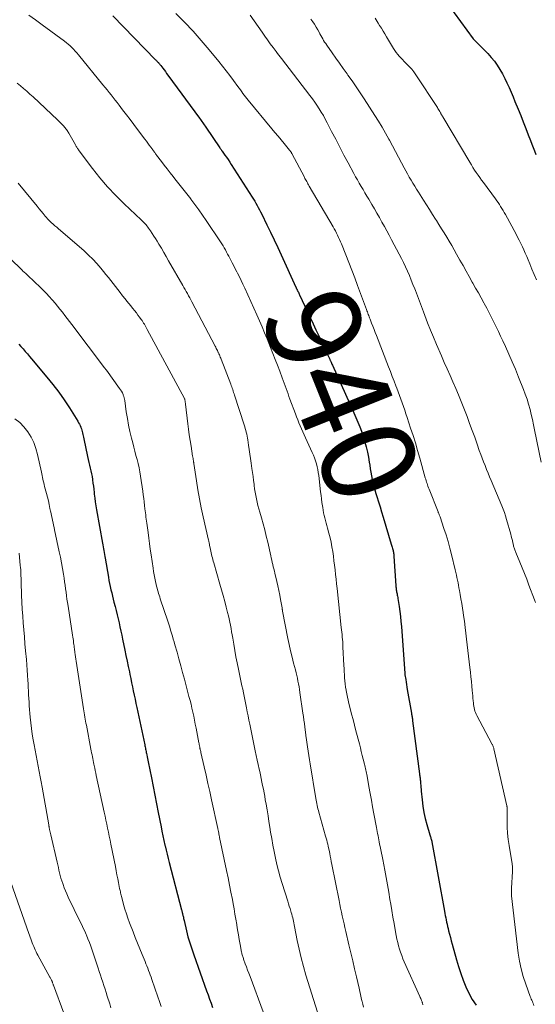
# Model space of a CAD drawing. Units: feet. Extents: x 1935000 to 1940000, y 570000 to 575000.
# Drawn here: x 1936774 to 1936883, y 571774 to 571983 of the extents above; entities that cross this region are included whole.
import ezdxf
from ezdxf.enums import TextEntityAlignment as Align

# ---------------------------------------------------------------- set-up
doc = ezdxf.new("R2010")
doc.units = ezdxf.units.FT
doc.header["$LTSCALE"] = 100
doc.header["$MEASUREMENT"] = 0
for name, color, linetype, lineweight in [('CONTOUR INDEX', 32, 'Continuous', 25), ('CONTOUR INDEX LABEL', 7, 'Continuous', 15), ('CONTOUR INTERMEDIATE', 40, 'Continuous', 15)]:
    doc.layers.add(name, color=color, linetype=linetype, lineweight=lineweight)
doc.styles.add('slant', font='romans.shx', dxfattribs={"oblique": 14.999978})

msp = doc.modelspace()

# ---------------------------------------------------------------- linework, layer by layer
at = {"layer": 'CONTOUR INDEX', "flags": 128}
for points, elevation in [([(1936863.42, 571988.44), (1936870.15, 571979.18), (1936870.21, 571979.09), (1936870.28, 571979.01), (1936870.34, 571978.94), (1936870.41, 571978.86), (1936870.48, 571978.79), (1936870.56, 571978.71), (1936870.63, 571978.64), (1936870.7, 571978.57), (1936872.56, 571976.78), (1936873.3, 571976.02), (1936874.01, 571975.22), (1936874.67, 571974.38), (1936875.29, 571973.52), (1936875.86, 571972.61), (1936876.39, 571971.69), (1936876.89, 571970.75), (1936877.35, 571969.79), (1936877.79, 571968.8), (1936878.22, 571967.81), (1936878.63, 571966.82), (1936879.04, 571965.83), (1936879.72, 571964.16), (1936880.27, 571962.81), (1936880.81, 571961.46), (1936881.34, 571960.1), (1936881.86, 571958.75), (1936882.35, 571957.49), (1936882.63, 571956.76), (1936882.91, 571956.03), (1936883.19, 571955.3), (1936883.48, 571954.57)], 920), ([(1936793.45, 571984.06), (1936802.55, 571974.69), (1936802.63, 571974.6), (1936802.72, 571974.52), (1936802.81, 571974.43), (1936802.89, 571974.35), (1936802.98, 571974.27), (1936803.02, 571974.22), (1936803.07, 571974.18), (1936803.11, 571974.13), (1936803.16, 571974.08), (1936803.21, 571974.04), (1936803.25, 571973.99), (1936803.29, 571973.94), (1936803.33, 571973.89), (1936803.39, 571973.82), (1936803.46, 571973.73), (1936803.53, 571973.65), (1936803.59, 571973.56), (1936803.66, 571973.47), (1936804.07, 571972.91), (1936804.35, 571972.55), (1936804.62, 571972.18), (1936804.89, 571971.81), (1936805.16, 571971.44), (1936811.9, 571962.24), (1936812.07, 571962.01), (1936812.24, 571961.77), (1936812.41, 571961.54), (1936812.58, 571961.3), (1936812.74, 571961.06), (1936812.91, 571960.82), (1936813.07, 571960.58), (1936813.24, 571960.34), (1936816.21, 571955.94), (1936816.27, 571955.85), (1936816.34, 571955.76), (1936816.4, 571955.67), (1936816.47, 571955.58), (1936816.54, 571955.49), (1936816.6, 571955.4), (1936816.67, 571955.31), (1936816.73, 571955.22), (1936817.31, 571954.43), (1936817.65, 571953.94), (1936817.99, 571953.44), (1936818.33, 571952.94), (1936818.65, 571952.44), (1936823.08, 571945.49), (1936823.36, 571945.05), (1936823.64, 571944.6), (1936823.9, 571944.15), (1936824.16, 571943.69), (1936824.41, 571943.23), (1936824.66, 571942.77), (1936824.9, 571942.3), (1936825.14, 571941.83), (1936826.24, 571939.58), (1936827.02, 571937.98), (1936827.78, 571936.37), (1936828.54, 571934.76), (1936829.28, 571933.15), (1936832.4, 571926.3), (1936832.44, 571926.21), (1936832.48, 571926.12), (1936832.52, 571926.03), (1936832.56, 571925.95), (1936832.61, 571925.86), (1936832.65, 571925.77), (1936832.69, 571925.69), (1936832.74, 571925.6), (1936832.84, 571925.4), (1936832.93, 571925.21), (1936833.03, 571925.02), (1936833.12, 571924.83), (1936833.21, 571924.64), (1936836.07, 571918.52), (1936836.67, 571917.24), (1936837.27, 571915.96), (1936837.86, 571914.69), (1936838.46, 571913.41), (1936839.54, 571911.11), (1936839.6, 571910.99), (1936839.66, 571910.86), (1936839.71, 571910.74), (1936839.77, 571910.62), (1936839.83, 571910.49), (1936839.91, 571910.3), (1936840, 571910.11), (1936840.08, 571909.92), (1936840.17, 571909.73), (1936843.87, 571901.45), (1936844.3, 571900.49), (1936844.74, 571899.52), (1936845.17, 571898.55), (1936845.6, 571897.58), (1936846.01, 571896.6), (1936846.4, 571895.62), (1936846.74, 571894.61), (1936847.05, 571893.6), (1936847.12, 571893.33), (1936847.4, 571892.28), (1936847.65, 571891.21), (1936847.86, 571890.14), (1936848.03, 571889.06), (1936848.13, 571888.42), (1936848.24, 571887.66), (1936848.37, 571886.9), (1936848.51, 571886.14), (1936848.66, 571885.39), (1936848.83, 571884.64), (1936849.01, 571883.89), (1936849.22, 571883.15), (1936849.43, 571882.41), (1936849.65, 571881.71), (1936849.98, 571880.63), (1936850.32, 571879.54), (1936850.65, 571878.46), (1936850.97, 571877.37), (1936852.71, 571871.58), (1936852.78, 571871.36), (1936852.84, 571871.14), (1936852.91, 571870.92), (1936852.98, 571870.7), (1936852.99, 571870.65), (1936853.05, 571870.46), (1936853.1, 571870.26), (1936853.15, 571870.07), (1936853.19, 571869.87), (1936853.22, 571869.67), (1936853.25, 571869.47), (1936853.27, 571869.27), (1936853.29, 571869.07), (1936853.7, 571862.75), (1936853.72, 571862.53), (1936853.74, 571862.31), (1936853.76, 571862.09), (1936853.79, 571861.87), (1936853.82, 571861.65), (1936853.86, 571861.44), (1936853.9, 571861.22), (1936853.94, 571861), (1936853.95, 571860.96), (1936853.99, 571860.73), (1936854.04, 571860.49), (1936854.08, 571860.26), (1936854.11, 571860.02), (1936854.37, 571858.35), (1936854.52, 571857.27), (1936854.65, 571856.2), (1936854.76, 571855.12), (1936854.86, 571854.04), (1936855.6, 571844.03), (1936855.6, 571844.01), (1936855.6, 571843.99), (1936855.6, 571843.97), (1936855.6, 571843.94), (1936855.61, 571843.86), (1936855.61, 571843.84), (1936855.61, 571843.82), (1936855.62, 571843.79), (1936855.62, 571843.77), (1936855.78, 571842.76), (1936855.87, 571842.23), (1936855.95, 571841.7), (1936856.04, 571841.17), (1936856.13, 571840.64), (1936857.01, 571835.63), (1936857.04, 571835.42), (1936857.08, 571835.22), (1936857.11, 571835.02), (1936857.14, 571834.82), (1936857.17, 571834.62), (1936857.2, 571834.42), (1936857.23, 571834.22), (1936857.25, 571834.02), (1936858.71, 571822.71), (1936858.73, 571822.5), (1936858.76, 571822.28), (1936858.8, 571822.07), (1936858.83, 571821.85), (1936858.86, 571821.64), (1936858.89, 571821.42), (1936858.91, 571821.2), (1936858.93, 571820.99), (1936858.96, 571820.62), (1936858.99, 571820.22), (1936859.03, 571819.82), (1936859.06, 571819.42), (1936859.09, 571819.01), (1936859.26, 571817.15), (1936859.42, 571815.82), (1936859.63, 571814.5), (1936859.92, 571813.2), (1936860.27, 571811.91), (1936860.94, 571809.69), (1936861, 571809.51), (1936861.05, 571809.32), (1936861.11, 571809.14), (1936861.17, 571808.96), (1936861.22, 571808.77), (1936861.27, 571808.58), (1936861.32, 571808.4), (1936861.35, 571808.21), (1936864.04, 571793.45), (1936864.12, 571792.99), (1936864.21, 571792.53), (1936864.3, 571792.07), (1936864.39, 571791.61), (1936864.49, 571791.15), (1936864.59, 571790.7), (1936864.7, 571790.24), (1936864.81, 571789.79), (1936864.93, 571789.29), (1936865.11, 571788.58), (1936865.29, 571787.88), (1936865.48, 571787.18), (1936865.67, 571786.48), (1936866.58, 571783.11), (1936867.01, 571781.66), (1936867.49, 571780.21), (1936868.02, 571778.79), (1936868.59, 571777.38), (1936869.25, 571776.02), (1936869.97, 571774.7), (1936870.81, 571773.44)], 940), ([(1936773.43, 571914.2), (1936773.88, 571913.67), (1936774.33, 571913.14), (1936774.78, 571912.61), (1936775.24, 571912.08), (1936775.69, 571911.55), (1936776.14, 571911.02), (1936779.4, 571907.16), (1936780.68, 571905.58), (1936781.91, 571903.97), (1936783.07, 571902.3), (1936784.19, 571900.6), (1936785.98, 571897.74), (1936786.16, 571897.44), (1936786.32, 571897.14), (1936786.47, 571896.83), (1936786.61, 571896.51), (1936786.63, 571896.44), (1936786.74, 571896.15), (1936786.84, 571895.86), (1936786.92, 571895.56), (1936786.99, 571895.26), (1936787.05, 571894.95), (1936787.11, 571894.65), (1936787.18, 571894.34), (1936787.24, 571894.04), (1936788.05, 571890.23), (1936788.18, 571889.62), (1936788.32, 571889.01), (1936788.47, 571888.41), (1936788.63, 571887.8), (1936788.77, 571887.19), (1936788.91, 571886.58), (1936789.02, 571885.97), (1936789.11, 571885.35), (1936789.13, 571885.27), (1936789.21, 571884.6), (1936789.3, 571883.94), (1936789.37, 571883.27), (1936789.44, 571882.61), (1936789.48, 571882.26), (1936789.57, 571881.42), (1936789.68, 571880.59), (1936789.8, 571879.76), (1936789.94, 571878.93), (1936791.23, 571871.83), (1936791.31, 571871.43), (1936791.38, 571871.02), (1936791.45, 571870.62), (1936791.52, 571870.21), (1936791.59, 571869.8), (1936791.66, 571869.4), (1936791.73, 571868.99), (1936791.8, 571868.59), (1936792.49, 571864.56), (1936792.61, 571863.89), (1936792.74, 571863.22), (1936792.88, 571862.55), (1936793.03, 571861.88), (1936793.19, 571861.22), (1936793.35, 571860.55), (1936793.51, 571859.89), (1936793.68, 571859.23), (1936793.92, 571858.3), (1936794.14, 571857.44), (1936794.35, 571856.57), (1936794.56, 571855.71), (1936794.76, 571854.84), (1936794.96, 571853.97), (1936795.15, 571853.1), (1936795.34, 571852.23), (1936795.52, 571851.35), (1936796, 571849.02), (1936796.24, 571847.87), (1936796.47, 571846.72), (1936796.71, 571845.57), (1936796.95, 571844.42), (1936797.06, 571843.88), (1936797.24, 571843), (1936797.42, 571842.11), (1936797.61, 571841.23), (1936797.79, 571840.35), (1936797.98, 571839.47), (1936798.16, 571838.58), (1936798.35, 571837.7), (1936798.54, 571836.82), (1936800.22, 571828.89), (1936800.27, 571828.65), (1936800.32, 571828.42), (1936800.37, 571828.18), (1936800.42, 571827.95), (1936800.46, 571827.71), (1936800.51, 571827.47), (1936800.56, 571827.24), (1936800.61, 571827), (1936800.66, 571826.73), (1936800.74, 571826.36), (1936800.81, 571825.99), (1936800.89, 571825.62), (1936800.96, 571825.25), (1936801.65, 571821.86), (1936802.02, 571820.02), (1936802.39, 571818.17), (1936802.75, 571816.33), (1936803.11, 571814.48), (1936803.7, 571811.45), (1936803.89, 571810.47), (1936804.09, 571809.49), (1936804.3, 571808.51), (1936804.52, 571807.53), (1936804.56, 571807.36), (1936804.77, 571806.47), (1936804.98, 571805.58), (1936805.2, 571804.69), (1936805.43, 571803.8), (1936808.07, 571793.76), (1936808.11, 571793.61), (1936808.15, 571793.46), (1936808.19, 571793.31), (1936808.23, 571793.16), (1936808.27, 571793.01), (1936808.3, 571792.85), (1936808.34, 571792.7), (1936808.37, 571792.55), (1936808.4, 571792.39), (1936808.45, 571792.17), (1936808.49, 571791.94), (1936808.55, 571791.71), (1936808.6, 571791.48), (1936809.1, 571789.3), (1936809.26, 571788.65), (1936809.43, 571788), (1936809.61, 571787.36), (1936809.81, 571786.72), (1936810.01, 571786.09), (1936810.22, 571785.45), (1936810.44, 571784.82), (1936810.66, 571784.19), (1936813.41, 571776.52), (1936813.73, 571775.63), (1936814.04, 571774.75), (1936814.34, 571773.87), (1936814.65, 571772.99)], 960)]:
    msp.add_lwpolyline(points, dxfattribs=dict(at, elevation=elevation))
at = {"layer": 'CONTOUR INTERMEDIATE', "flags": 128}
for points, elevation in [([(1936775.53, 571984.18), (1936776.95, 571983.17), (1936778.36, 571982.15), (1936783.13, 571978.63), (1936783.54, 571978.31), (1936783.94, 571977.99), (1936784.32, 571977.64), (1936784.7, 571977.29), (1936785.07, 571976.93), (1936785.43, 571976.55), (1936785.77, 571976.17), (1936786.1, 571975.77), (1936791.33, 571969.36), (1936791.77, 571968.82), (1936792.2, 571968.29), (1936792.63, 571967.75), (1936793.06, 571967.21), (1936793.49, 571966.67), (1936793.92, 571966.12), (1936794.34, 571965.58), (1936794.77, 571965.03), (1936795.53, 571964.05), (1936796.33, 571963.01), (1936797.13, 571961.97), (1936797.93, 571960.92), (1936798.72, 571959.88), (1936800.25, 571957.83), (1936800.57, 571957.41), (1936800.89, 571956.98), (1936801.2, 571956.55), (1936801.52, 571956.12), (1936801.94, 571955.54), (1936802.04, 571955.4), (1936802.14, 571955.26), (1936802.25, 571955.12), (1936802.35, 571954.98), (1936802.45, 571954.84), (1936802.55, 571954.7), (1936802.66, 571954.57), (1936802.76, 571954.43), (1936803.77, 571953.08), (1936804.38, 571952.27), (1936805, 571951.46), (1936805.62, 571950.66), (1936806.25, 571949.86), (1936806.67, 571949.33), (1936807.52, 571948.27), (1936808.36, 571947.21), (1936809.19, 571946.15), (1936810.03, 571945.08), (1936810.07, 571945.02), (1936810.92, 571943.91), (1936811.74, 571942.79), (1936812.55, 571941.65), (1936813.33, 571940.5), (1936816.36, 571935.95), (1936816.63, 571935.53), (1936816.9, 571935.1), (1936817.15, 571934.67), (1936817.4, 571934.23), (1936817.63, 571933.78), (1936817.87, 571933.34), (1936818.1, 571932.89), (1936818.34, 571932.45), (1936818.53, 571932.08), (1936818.85, 571931.45), (1936819.18, 571930.82), (1936819.51, 571930.19), (1936819.83, 571929.56), (1936819.98, 571929.26), (1936820.38, 571928.48), (1936820.76, 571927.7), (1936821.14, 571926.91), (1936821.51, 571926.12), (1936824.11, 571920.39), (1936824.68, 571919.14), (1936825.22, 571917.88), (1936825.76, 571916.61), (1936826.27, 571915.33), (1936827.03, 571913.44), (1936827.52, 571912.19), (1936828.01, 571910.93), (1936828.49, 571909.67), (1936828.96, 571908.41), (1936829.48, 571907.02), (1936829.69, 571906.45), (1936829.89, 571905.88), (1936830.1, 571905.31), (1936830.31, 571904.74), (1936830.52, 571904.17), (1936830.73, 571903.6), (1936830.94, 571903.04), (1936831.15, 571902.47), (1936832.29, 571899.35), (1936832.53, 571898.7), (1936832.79, 571898.06), (1936833.05, 571897.41), (1936833.32, 571896.78), (1936833.6, 571896.14), (1936833.88, 571895.51), (1936834.17, 571894.87), (1936834.46, 571894.24), (1936835.89, 571891.14), (1936836.15, 571890.55), (1936836.38, 571889.95), (1936836.58, 571889.34), (1936836.77, 571888.72), (1936836.92, 571888.09), (1936837.06, 571887.46), (1936837.17, 571886.83), (1936837.26, 571886.19), (1936837.67, 571882.7), (1936837.76, 571881.96), (1936837.85, 571881.23), (1936837.95, 571880.49), (1936838.05, 571879.75), (1936838.11, 571879.39), (1936838.2, 571878.83), (1936838.3, 571878.28), (1936838.42, 571877.73), (1936838.55, 571877.18), (1936838.69, 571876.64), (1936838.83, 571876.09), (1936838.98, 571875.55), (1936839.13, 571875.01), (1936839.42, 571873.92), (1936839.67, 571872.96), (1936839.89, 571871.99), (1936840.08, 571871.02), (1936840.25, 571870.05), (1936840.39, 571869.06), (1936840.52, 571868.08), (1936840.64, 571867.1), (1936840.75, 571866.11), (1936840.85, 571865.12), (1936840.95, 571864.13), (1936841.05, 571863.14), (1936841.16, 571862.16), (1936842.06, 571853.88), (1936842.12, 571853.36), (1936842.17, 571852.85), (1936842.23, 571852.34), (1936842.28, 571851.82), (1936842.32, 571851.31), (1936842.37, 571850.8), (1936842.4, 571850.28), (1936842.43, 571849.77), (1936842.64, 571845.79), (1936842.68, 571845.13), (1936842.71, 571844.47), (1936842.75, 571843.81), (1936842.79, 571843.15), (1936842.83, 571842.49), (1936842.9, 571841.83), (1936842.98, 571841.18), (1936843.09, 571840.52), (1936843.1, 571840.43), (1936843.23, 571839.74), (1936843.37, 571839.04), (1936843.53, 571838.36), (1936843.7, 571837.67), (1936843.96, 571836.63), (1936844.27, 571835.44), (1936844.57, 571834.25), (1936844.88, 571833.07), (1936845.19, 571831.88), (1936845.92, 571829.08), (1936846.13, 571828.26), (1936846.34, 571827.44), (1936846.55, 571826.62), (1936846.76, 571825.8), (1936847.02, 571824.79), (1936847.1, 571824.47), (1936847.18, 571824.15), (1936847.25, 571823.83), (1936847.32, 571823.51), (1936847.38, 571823.19), (1936847.44, 571822.86), (1936847.5, 571822.54), (1936847.56, 571822.22), (1936847.96, 571819.98), (1936848.22, 571818.53), (1936848.48, 571817.09), (1936848.74, 571815.65), (1936849.01, 571814.2), (1936849.55, 571811.31), (1936849.64, 571810.87), (1936849.72, 571810.43), (1936849.81, 571809.98), (1936849.89, 571809.54), (1936849.98, 571809.1), (1936850.07, 571808.66), (1936850.15, 571808.21), (1936850.24, 571807.77), (1936850.34, 571807.25), (1936850.48, 571806.55), (1936850.62, 571805.85), (1936850.75, 571805.15), (1936850.89, 571804.45), (1936851.32, 571802.18), (1936851.61, 571800.63), (1936851.89, 571799.08), (1936852.16, 571797.53), (1936852.43, 571795.97), (1936852.61, 571794.93), (1936852.84, 571793.58), (1936853.08, 571792.22), (1936853.32, 571790.87), (1936853.56, 571789.52), (1936853.79, 571788.26), (1936853.93, 571787.54), (1936854.09, 571786.83), (1936854.27, 571786.12), (1936854.47, 571785.41), (1936854.7, 571784.72), (1936854.94, 571784.03), (1936855.21, 571783.35), (1936855.49, 571782.68), (1936858.81, 571775.28), (1936858.9, 571775.08), (1936858.98, 571774.88), (1936859.06, 571774.67), (1936859.15, 571774.47), (1936859.22, 571774.28), (1936859.26, 571774.17), (1936859.3, 571774.06), (1936859.33, 571773.95), (1936859.36, 571773.84), (1936859.37, 571773.81), (1936859.4, 571773.69), (1936859.43, 571773.56)], 944), ([(1936806.83, 571984.57), (1936808.7, 571982.7), (1936810.52, 571980.78), (1936812.27, 571978.8), (1936813.98, 571976.79), (1936816, 571974.33), (1936816.79, 571973.34), (1936817.58, 571972.34), (1936818.34, 571971.33), (1936819.1, 571970.31), (1936820.05, 571969), (1936820.32, 571968.63), (1936820.59, 571968.27), (1936820.87, 571967.9), (1936821.14, 571967.54), (1936821.42, 571967.18), (1936821.7, 571966.82), (1936821.99, 571966.47), (1936822.28, 571966.12), (1936827.3, 571960.02), (1936827.95, 571959.23), (1936828.6, 571958.44), (1936829.25, 571957.65), (1936829.91, 571956.87), (1936831.07, 571955.45), (1936831.14, 571955.37), (1936831.2, 571955.29), (1936831.27, 571955.2), (1936831.33, 571955.11), (1936831.38, 571955.02), (1936831.44, 571954.93), (1936831.49, 571954.84), (1936831.54, 571954.75), (1936834.22, 571949.7), (1936834.34, 571949.46), (1936834.47, 571949.23), (1936834.6, 571948.99), (1936834.72, 571948.76), (1936834.85, 571948.52), (1936834.98, 571948.29), (1936835.11, 571948.06), (1936835.25, 571947.83), (1936840.31, 571939.15), (1936840.56, 571938.71), (1936840.81, 571938.26), (1936841.05, 571937.81), (1936841.28, 571937.36), (1936841.5, 571936.9), (1936841.72, 571936.44), (1936841.93, 571935.97), (1936842.12, 571935.5), (1936843.05, 571933.2), (1936843.69, 571931.57), (1936844.33, 571929.94), (1936844.95, 571928.31), (1936845.55, 571926.67), (1936847.43, 571921.53), (1936847.52, 571921.28), (1936847.62, 571921.02), (1936847.71, 571920.77), (1936847.81, 571920.51), (1936847.91, 571920.26), (1936848.01, 571920), (1936848.11, 571919.75), (1936848.2, 571919.5), (1936848.53, 571918.66), (1936848.8, 571917.99), (1936849.06, 571917.32), (1936849.32, 571916.65), (1936849.58, 571915.98), (1936852.13, 571909.35), (1936852.52, 571908.33), (1936852.91, 571907.31), (1936853.3, 571906.29), (1936853.69, 571905.27), (1936853.88, 571904.77), (1936854.17, 571903.99), (1936854.46, 571903.22), (1936854.74, 571902.44), (1936855.03, 571901.67), (1936855.3, 571900.89), (1936855.58, 571900.11), (1936855.84, 571899.33), (1936856.1, 571898.54), (1936856.83, 571896.32), (1936857.35, 571894.73), (1936857.84, 571893.13), (1936858.32, 571891.52), (1936858.78, 571889.91), (1936859.96, 571885.72), (1936860.05, 571885.42), (1936860.13, 571885.11), (1936860.23, 571884.81), (1936860.32, 571884.51), (1936860.42, 571884.21), (1936860.52, 571883.91), (1936860.63, 571883.62), (1936860.75, 571883.32), (1936862.67, 571878.5), (1936862.72, 571878.36), (1936862.78, 571878.23), (1936862.83, 571878.09), (1936862.89, 571877.96), (1936862.94, 571877.82), (1936862.99, 571877.69), (1936863.04, 571877.55), (1936863.09, 571877.41), (1936863.93, 571874.94), (1936864.38, 571873.56), (1936864.8, 571872.17), (1936865.18, 571870.77), (1936865.54, 571869.37), (1936866.32, 571866.12), (1936866.45, 571865.57), (1936866.57, 571865.03), (1936866.69, 571864.48), (1936866.81, 571863.94), (1936866.92, 571863.39), (1936867.02, 571862.84), (1936867.13, 571862.29), (1936867.23, 571861.74), (1936867.38, 571860.91), (1936867.54, 571859.94), (1936867.71, 571858.97), (1936867.86, 571858), (1936868.01, 571857.03), (1936868.09, 571856.44), (1936868.27, 571855.17), (1936868.45, 571853.89), (1936868.61, 571852.62), (1936868.76, 571851.35), (1936869.45, 571845.35), (1936869.56, 571844.35), (1936869.67, 571843.35), (1936869.77, 571842.35), (1936869.87, 571841.34), (1936869.95, 571840.46), (1936870, 571839.9), (1936870.05, 571839.34), (1936870.11, 571838.78), (1936870.16, 571838.22), (1936870.21, 571837.79), (1936870.25, 571837.45), (1936870.3, 571837.1), (1936870.36, 571836.76), (1936870.44, 571836.41), (1936870.53, 571836.08), (1936870.64, 571835.75), (1936870.77, 571835.43), (1936870.93, 571835.11), (1936874.15, 571829.11), (1936874.21, 571828.98), (1936874.27, 571828.85), (1936874.33, 571828.73), (1936874.39, 571828.59), (1936874.44, 571828.46), (1936874.49, 571828.33), (1936874.53, 571828.19), (1936874.56, 571828.05), (1936877.33, 571815.88), (1936877.34, 571815.82), (1936877.35, 571815.75), (1936877.36, 571815.69), (1936877.36, 571815.63), (1936877.36, 571815.56), (1936877.37, 571815.5), (1936877.37, 571815.44), (1936877.37, 571815.37), (1936877.37, 571812.67), (1936877.4, 571811.37), (1936877.48, 571810.06), (1936877.62, 571808.76), (1936877.8, 571807.47), (1936878.44, 571803.56), (1936878.47, 571803.36), (1936878.5, 571803.15), (1936878.52, 571802.95), (1936878.54, 571802.75), (1936878.55, 571802.54), (1936878.55, 571802.34), (1936878.55, 571802.13), (1936878.54, 571801.93), (1936878.33, 571798.36), (1936878.32, 571798.16), (1936878.31, 571797.96), (1936878.3, 571797.76), (1936878.3, 571797.56), (1936878.3, 571797.36), (1936878.31, 571797.15), (1936878.32, 571796.95), (1936878.34, 571796.75), (1936879.76, 571784.5), (1936880.01, 571782.82), (1936880.35, 571781.17), (1936880.8, 571779.55), (1936881.33, 571777.94), (1936882.31, 571775.31), (1936882.41, 571775.04), (1936882.52, 571774.77), (1936882.63, 571774.5), (1936882.75, 571774.23), (1936882.86, 571773.96), (1936882.97, 571773.69), (1936883.07, 571773.41)], 936), ([(1936822.68, 571984.21), (1936825.2, 571980.57), (1936825.78, 571979.75), (1936826.36, 571978.93), (1936826.95, 571978.12), (1936827.55, 571977.31), (1936828.2, 571976.44), (1936828.48, 571976.07), (1936828.76, 571975.7), (1936829.04, 571975.34), (1936829.32, 571974.97), (1936835.4, 571967.1), (1936835.91, 571966.41), (1936836.41, 571965.71), (1936836.9, 571965.01), (1936837.37, 571964.29), (1936837.82, 571963.56), (1936838.26, 571962.82), (1936838.67, 571962.07), (1936839.07, 571961.31), (1936840.02, 571959.45), (1936840.88, 571957.77), (1936841.76, 571956.08), (1936842.65, 571954.4), (1936843.54, 571952.73), (1936844.74, 571950.51), (1936845.13, 571949.81), (1936845.51, 571949.12), (1936845.91, 571948.43), (1936846.31, 571947.74), (1936846.71, 571947.06), (1936847.11, 571946.37), (1936847.51, 571945.69), (1936847.92, 571945), (1936848.56, 571943.9), (1936849.11, 571942.97), (1936849.65, 571942.04), (1936850.19, 571941.11), (1936850.72, 571940.17), (1936851.25, 571939.23), (1936851.77, 571938.29), (1936852.28, 571937.34), (1936852.79, 571936.39), (1936854.4, 571933.32), (1936854.87, 571932.42), (1936855.31, 571931.52), (1936855.74, 571930.6), (1936856.16, 571929.68), (1936856.56, 571928.75), (1936856.95, 571927.82), (1936857.33, 571926.88), (1936857.7, 571925.94), (1936857.84, 571925.58), (1936858.27, 571924.46), (1936858.7, 571923.33), (1936859.13, 571922.2), (1936859.55, 571921.08), (1936859.87, 571920.24), (1936860.46, 571918.7), (1936861.07, 571917.16), (1936861.7, 571915.64), (1936862.35, 571914.11), (1936863.4, 571911.67), (1936864.01, 571910.28), (1936864.61, 571908.89), (1936865.23, 571907.51), (1936865.84, 571906.13), (1936866.45, 571904.74), (1936867.04, 571903.35), (1936867.61, 571901.94), (1936868.16, 571900.53), (1936868.84, 571898.76), (1936869.39, 571897.29), (1936869.93, 571895.82), (1936870.47, 571894.34), (1936870.99, 571892.86), (1936871.46, 571891.51), (1936871.75, 571890.71), (1936872.05, 571889.91), (1936872.36, 571889.11), (1936872.68, 571888.31), (1936873, 571887.52), (1936873.33, 571886.73), (1936873.66, 571885.94), (1936873.99, 571885.15), (1936876.28, 571879.73), (1936876.57, 571879.03), (1936876.83, 571878.32), (1936877.06, 571877.6), (1936877.28, 571876.87), (1936878.15, 571873.73), (1936878.27, 571873.27), (1936878.39, 571872.82), (1936878.49, 571872.36), (1936878.59, 571871.9), (1936878.7, 571871.37), (1936878.75, 571871.17), (1936878.8, 571870.98), (1936878.86, 571870.78), (1936878.92, 571870.58), (1936878.99, 571870.39), (1936879.06, 571870.2), (1936879.14, 571870.01), (1936879.22, 571869.82), (1936880.08, 571867.78), (1936880.58, 571866.57), (1936881.07, 571865.35), (1936881.55, 571864.13), (1936882.02, 571862.9), (1936883.2, 571859.75), (1936883.4, 571859.21)], 932), ([(1936835.59, 571983.36), (1936835.99, 571982.81), (1936836.37, 571982.25), (1936836.73, 571981.67), (1936837.07, 571981.08), (1936837.34, 571980.6), (1936837.54, 571980.25), (1936837.73, 571979.89), (1936837.93, 571979.54), (1936838.12, 571979.18), (1936838.32, 571978.83), (1936838.53, 571978.48), (1936838.75, 571978.14), (1936838.98, 571977.81), (1936840.1, 571976.21), (1936840.9, 571975.08), (1936841.7, 571973.95), (1936842.5, 571972.83), (1936843.31, 571971.7), (1936843.49, 571971.46), (1936844.37, 571970.21), (1936845.24, 571968.95), (1936846.09, 571967.68), (1936846.93, 571966.4), (1936849.21, 571962.86), (1936850, 571961.61), (1936850.76, 571960.35), (1936851.5, 571959.07), (1936852.23, 571957.78), (1936852.35, 571957.56), (1936852.99, 571956.37), (1936853.63, 571955.18), (1936854.26, 571953.98), (1936854.89, 571952.79), (1936855.45, 571951.73), (1936855.8, 571951.06), (1936856.16, 571950.4), (1936856.54, 571949.74), (1936856.92, 571949.09), (1936857.31, 571948.44), (1936857.7, 571947.8), (1936858.1, 571947.16), (1936858.5, 571946.52), (1936859.57, 571944.85), (1936860.22, 571943.83), (1936860.87, 571942.82), (1936861.51, 571941.8), (1936862.15, 571940.78), (1936862.32, 571940.52), (1936862.87, 571939.63), (1936863.43, 571938.74), (1936863.97, 571937.85), (1936864.51, 571936.96), (1936865.05, 571936.06), (1936865.58, 571935.16), (1936866.1, 571934.25), (1936866.62, 571933.34), (1936867.34, 571932.04), (1936867.99, 571930.88), (1936868.65, 571929.72), (1936869.3, 571928.55), (1936869.96, 571927.39), (1936870.09, 571927.16), (1936870.67, 571926.12), (1936871.26, 571925.07), (1936871.85, 571924.02), (1936872.43, 571922.96), (1936872.52, 571922.8), (1936873.05, 571921.82), (1936873.57, 571920.85), (1936874.07, 571919.86), (1936874.56, 571918.87), (1936875.05, 571917.87), (1936875.53, 571916.87), (1936876, 571915.87), (1936876.47, 571914.87), (1936877.02, 571913.67), (1936877.75, 571912.06), (1936878.46, 571910.44), (1936879.15, 571908.81), (1936879.81, 571907.17), (1936880.86, 571904.53), (1936881.25, 571903.49), (1936881.62, 571902.43), (1936881.95, 571901.36), (1936882.25, 571900.28), (1936882.52, 571899.19), (1936882.78, 571898.1), (1936883.01, 571897), (1936883.24, 571895.9), (1936884.6, 571889.03)], 928), ([(1936849.26, 571983.56), (1936849.5, 571983.21), (1936849.73, 571982.85), (1936849.95, 571982.5), (1936850.24, 571982), (1936850.61, 571981.4), (1936850.98, 571980.79), (1936851.34, 571980.19), (1936851.71, 571979.58), (1936853.22, 571977.07), (1936853.49, 571976.65), (1936853.78, 571976.24), (1936854.1, 571975.84), (1936854.43, 571975.46), (1936854.78, 571975.1), (1936855.13, 571974.73), (1936855.48, 571974.37), (1936855.84, 571974.01), (1936856.13, 571973.72), (1936856.62, 571973.21), (1936857.09, 571972.67), (1936857.52, 571972.11), (1936857.93, 571971.53), (1936862.53, 571964.52), (1936862.66, 571964.31), (1936862.8, 571964.09), (1936862.92, 571963.88), (1936863.05, 571963.66), (1936863.17, 571963.44), (1936863.23, 571963.33), (1936863.29, 571963.22), (1936863.35, 571963.11), (1936863.41, 571963), (1936863.47, 571962.89), (1936863.53, 571962.78), (1936863.59, 571962.68), (1936863.66, 571962.57), (1936869.42, 571952.88), (1936869.76, 571952.32), (1936870.1, 571951.77), (1936870.46, 571951.23), (1936870.82, 571950.69), (1936871.19, 571950.16), (1936871.56, 571949.63), (1936871.94, 571949.1), (1936872.32, 571948.58), (1936874.87, 571945.1), (1936875.16, 571944.7), (1936875.45, 571944.29), (1936875.72, 571943.88), (1936875.99, 571943.47), (1936876.25, 571943.04), (1936876.51, 571942.62), (1936876.76, 571942.19), (1936877, 571941.76), (1936879.27, 571937.61), (1936879.62, 571936.94), (1936879.97, 571936.27), (1936880.3, 571935.59), (1936880.63, 571934.91), (1936880.94, 571934.22), (1936881.25, 571933.53), (1936881.55, 571932.84), (1936881.84, 571932.14), (1936882.2, 571931.26), (1936882.67, 571930.12), (1936883.14, 571928.99), (1936883.63, 571927.86)], 924), ([(1936773.06, 571969.69), (1936773.76, 571969.13), (1936774.45, 571968.56), (1936775.12, 571967.99), (1936775.79, 571967.39), (1936776.45, 571966.79), (1936781.66, 571961.92), (1936781.81, 571961.78), (1936781.95, 571961.65), (1936782.09, 571961.51), (1936782.23, 571961.37), (1936782.37, 571961.23), (1936782.51, 571961.09), (1936782.65, 571960.95), (1936782.78, 571960.81), (1936783.02, 571960.55), (1936783.17, 571960.38), (1936783.31, 571960.21), (1936783.45, 571960.03), (1936783.58, 571959.84), (1936783.71, 571959.66), (1936783.83, 571959.47), (1936783.95, 571959.27), (1936784.06, 571959.08), (1936785.48, 571956.58), (1936785.57, 571956.43), (1936785.66, 571956.27), (1936785.76, 571956.11), (1936785.85, 571955.96), (1936785.95, 571955.8), (1936786.05, 571955.65), (1936786.15, 571955.5), (1936786.26, 571955.35), (1936789.09, 571951.57), (1936790.67, 571949.58), (1936792.31, 571947.65), (1936794.05, 571945.81), (1936795.86, 571944.02), (1936799.47, 571940.62), (1936799.68, 571940.42), (1936799.9, 571940.21), (1936800.1, 571940), (1936800.31, 571939.78), (1936800.51, 571939.56), (1936800.7, 571939.33), (1936800.88, 571939.1), (1936801.06, 571938.86), (1936801.46, 571938.28), (1936801.83, 571937.74), (1936802.19, 571937.19), (1936802.53, 571936.64), (1936802.87, 571936.09), (1936803.25, 571935.45), (1936803.77, 571934.57), (1936804.28, 571933.69), (1936804.8, 571932.81), (1936805.31, 571931.93), (1936808.33, 571926.66), (1936808.58, 571926.22), (1936808.83, 571925.79), (1936809.08, 571925.35), (1936809.32, 571924.92), (1936809.57, 571924.48), (1936809.81, 571924.05), (1936810.05, 571923.61), (1936810.28, 571923.16), (1936815.22, 571913.75), (1936815.35, 571913.51), (1936815.47, 571913.27), (1936815.58, 571913.04), (1936815.7, 571912.8), (1936815.82, 571912.55), (1936815.87, 571912.44), (1936815.93, 571912.32), (1936815.98, 571912.2), (1936816.03, 571912.08), (1936816.12, 571911.87), (1936816.21, 571911.65), (1936816.31, 571911.43), (1936816.4, 571911.2), (1936816.48, 571910.98), (1936818.53, 571905.65), (1936818.64, 571905.36), (1936818.74, 571905.07), (1936818.85, 571904.78), (1936818.95, 571904.49), (1936819.05, 571904.19), (1936819.15, 571903.9), (1936819.24, 571903.6), (1936819.34, 571903.31), (1936821.4, 571896.99), (1936821.52, 571896.6), (1936821.64, 571896.2), (1936821.74, 571895.8), (1936821.84, 571895.4), (1936821.93, 571895), (1936822.01, 571894.59), (1936822.08, 571894.19), (1936822.15, 571893.78), (1936822.31, 571892.69), (1936822.46, 571891.73), (1936822.6, 571890.78), (1936822.75, 571889.83), (1936822.89, 571888.87), (1936823.06, 571887.73), (1936823.18, 571886.88), (1936823.3, 571886.03), (1936823.41, 571885.18), (1936823.51, 571884.33), (1936823.54, 571884.05), (1936823.63, 571883.34), (1936823.74, 571882.63), (1936823.86, 571881.92), (1936824.01, 571881.21), (1936824.17, 571880.51), (1936824.34, 571879.81), (1936824.52, 571879.12), (1936824.72, 571878.43), (1936825.07, 571877.22), (1936825.44, 571875.93), (1936825.78, 571874.63), (1936826.11, 571873.32), (1936826.42, 571872.01), (1936827.07, 571869.12), (1936827.17, 571868.65), (1936827.28, 571868.19), (1936827.39, 571867.72), (1936827.49, 571867.25), (1936827.6, 571866.79), (1936827.71, 571866.32), (1936827.82, 571865.86), (1936827.94, 571865.39), (1936828.35, 571863.67), (1936828.58, 571862.7), (1936828.79, 571861.74), (1936828.98, 571860.76), (1936829.15, 571859.79), (1936829.46, 571858.01), (1936829.48, 571857.92), (1936829.49, 571857.84), (1936829.5, 571857.75), (1936829.52, 571857.66), (1936829.53, 571857.58), (1936829.54, 571857.49), (1936829.56, 571857.41), (1936829.57, 571857.32), (1936830.71, 571851.53), (1936830.98, 571850.21), (1936831.27, 571848.88), (1936831.59, 571847.57), (1936831.92, 571846.26), (1936832.29, 571844.82), (1936832.44, 571844.23), (1936832.59, 571843.64), (1936832.72, 571843.05), (1936832.85, 571842.45), (1936832.98, 571841.85), (1936833.09, 571841.25), (1936833.19, 571840.65), (1936833.28, 571840.05), (1936833.92, 571835.62), (1936834.02, 571834.88), (1936834.12, 571834.13), (1936834.22, 571833.39), (1936834.32, 571832.64), (1936834.46, 571831.57), (1936834.48, 571831.36), (1936834.51, 571831.15), (1936834.54, 571830.95), (1936834.56, 571830.74), (1936834.59, 571830.53), (1936834.62, 571830.33), (1936834.65, 571830.12), (1936834.68, 571829.91), (1936834.9, 571828.48), (1936835.04, 571827.56), (1936835.19, 571826.64), (1936835.33, 571825.72), (1936835.48, 571824.8), (1936836.65, 571817.48), (1936836.71, 571817.11), (1936836.78, 571816.74), (1936836.86, 571816.37), (1936836.94, 571816), (1936837.02, 571815.63), (1936837.11, 571815.26), (1936837.21, 571814.9), (1936837.31, 571814.53), (1936838.74, 571809.42), (1936838.86, 571809.01), (1936838.97, 571808.59), (1936839.07, 571808.17), (1936839.18, 571807.75), (1936839.27, 571807.34), (1936839.37, 571806.92), (1936839.46, 571806.49), (1936839.54, 571806.07), (1936839.6, 571805.76), (1936839.72, 571805.18), (1936839.83, 571804.6), (1936839.95, 571804.02), (1936840.07, 571803.44), (1936841.61, 571795.74), (1936841.77, 571794.92), (1936841.94, 571794.09), (1936842.12, 571793.27), (1936842.29, 571792.45), (1936842.47, 571791.63), (1936842.66, 571790.8), (1936842.84, 571789.99), (1936843.03, 571789.17), (1936843.71, 571786.3), (1936844.11, 571784.6), (1936844.51, 571782.89), (1936844.91, 571781.18), (1936845.31, 571779.47), (1936845.86, 571777.06), (1936846.02, 571776.39), (1936846.17, 571775.73), (1936846.33, 571775.06), (1936846.48, 571774.4), (1936846.52, 571774.24), (1936846.66, 571773.66), (1936846.82, 571773.07)], 948), ([(1936773.31, 571948.47), (1936777.3, 571943.52), (1936777.72, 571942.99), (1936778.15, 571942.47), (1936778.59, 571941.95), (1936779.03, 571941.43), (1936779.24, 571941.19), (1936779.59, 571940.8), (1936779.94, 571940.43), (1936780.32, 571940.07), (1936780.71, 571939.72), (1936781.1, 571939.38), (1936781.5, 571939.04), (1936781.89, 571938.7), (1936782.29, 571938.36), (1936787.3, 571934), (1936788.24, 571933.14), (1936789.15, 571932.25), (1936790.03, 571931.32), (1936790.87, 571930.36), (1936791.46, 571929.66), (1936791.98, 571929.03), (1936792.5, 571928.39), (1936793, 571927.74), (1936793.5, 571927.08), (1936793.99, 571926.43), (1936794.49, 571925.77), (1936795, 571925.13), (1936795.51, 571924.48), (1936796.05, 571923.81), (1936796.45, 571923.31), (1936796.85, 571922.82), (1936797.25, 571922.32), (1936797.65, 571921.83), (1936797.71, 571921.75), (1936798.07, 571921.3), (1936798.44, 571920.83), (1936798.79, 571920.36), (1936799.14, 571919.89), (1936799.47, 571919.45), (1936799.65, 571919.19), (1936799.82, 571918.94), (1936799.99, 571918.67), (1936800.15, 571918.41), (1936800.31, 571918.14), (1936800.47, 571917.86), (1936800.62, 571917.59), (1936800.77, 571917.32), (1936808.69, 571902.57), (1936808.7, 571902.55), (1936808.71, 571902.53), (1936808.72, 571902.51), (1936808.73, 571902.48), (1936808.76, 571902.4), (1936808.77, 571902.38), (1936808.77, 571902.35), (1936808.78, 571902.33), (1936808.78, 571902.31), (1936808.82, 571902.04), (1936808.84, 571901.89), (1936808.86, 571901.73), (1936808.88, 571901.58), (1936808.9, 571901.42), (1936809.41, 571897.24), (1936809.56, 571896.04), (1936809.72, 571894.84), (1936809.9, 571893.64), (1936810.09, 571892.44), (1936810.43, 571890.36), (1936810.45, 571890.2), (1936810.48, 571890.04), (1936810.51, 571889.88), (1936810.54, 571889.72), (1936810.55, 571889.62), (1936810.57, 571889.51), (1936810.59, 571889.4), (1936810.61, 571889.3), (1936810.62, 571889.19), (1936810.64, 571889.08), (1936810.65, 571888.97), (1936810.67, 571888.86), (1936810.69, 571888.75), (1936811.23, 571885.1), (1936811.54, 571883.17), (1936811.88, 571881.24), (1936812.27, 571879.32), (1936812.68, 571877.41), (1936813.81, 571872.44), (1936813.85, 571872.28), (1936813.88, 571872.12), (1936813.92, 571871.95), (1936813.95, 571871.79), (1936813.99, 571871.62), (1936814.02, 571871.46), (1936814.05, 571871.3), (1936814.08, 571871.13), (1936814.2, 571870.49), (1936814.27, 571870.12), (1936814.35, 571869.76), (1936814.44, 571869.4), (1936814.53, 571869.04), (1936814.63, 571868.68), (1936814.73, 571868.33), (1936814.83, 571867.97), (1936814.93, 571867.61), (1936816.23, 571863.11), (1936816.57, 571861.88), (1936816.92, 571860.64), (1936817.25, 571859.4), (1936817.57, 571858.16), (1936817.86, 571857.03), (1936818.03, 571856.35), (1936818.18, 571855.68), (1936818.33, 571855), (1936818.47, 571854.32), (1936818.6, 571853.64), (1936818.72, 571852.95), (1936818.84, 571852.27), (1936818.96, 571851.59), (1936819.17, 571850.29), (1936819.4, 571848.96), (1936819.64, 571847.64), (1936819.9, 571846.31), (1936820.17, 571844.99), (1936820.62, 571842.87), (1936820.78, 571842.14), (1936820.93, 571841.42), (1936821.09, 571840.7), (1936821.25, 571839.98), (1936821.4, 571839.25), (1936821.56, 571838.53), (1936821.7, 571837.81), (1936821.84, 571837.08), (1936821.9, 571836.78), (1936822.07, 571835.9), (1936822.24, 571835.02), (1936822.42, 571834.15), (1936822.6, 571833.27), (1936823.77, 571827.6), (1936823.97, 571826.62), (1936824.18, 571825.64), (1936824.39, 571824.66), (1936824.6, 571823.68), (1936824.7, 571823.23), (1936824.86, 571822.48), (1936825.02, 571821.72), (1936825.18, 571820.96), (1936825.33, 571820.21), (1936825.48, 571819.45), (1936825.63, 571818.69), (1936825.77, 571817.93), (1936825.9, 571817.17), (1936826.06, 571816.24), (1936826.27, 571815.01), (1936826.48, 571813.78), (1936826.68, 571812.55), (1936826.87, 571811.32), (1936827.03, 571810.32), (1936827.26, 571808.93), (1936827.5, 571807.54), (1936827.77, 571806.16), (1936828.04, 571804.78), (1936828.35, 571803.41), (1936828.69, 571802.04), (1936829.06, 571800.69), (1936829.47, 571799.34), (1936830.66, 571795.58), (1936830.82, 571795.06), (1936830.99, 571794.53), (1936831.16, 571794.01), (1936831.33, 571793.49), (1936831.43, 571793.17), (1936831.55, 571792.81), (1936831.65, 571792.44), (1936831.74, 571792.08), (1936831.83, 571791.71), (1936831.9, 571791.34), (1936831.98, 571790.97), (1936832.05, 571790.59), (1936832.13, 571790.22), (1936832.7, 571787.23), (1936833.1, 571785.36), (1936833.53, 571783.51), (1936834.03, 571781.68), (1936834.56, 571779.85), (1936837.03, 571771.95)], 952), ([(1936764.76, 571938.94), (1936773.98, 571930.05), (1936774.14, 571929.89), (1936774.31, 571929.74), (1936774.48, 571929.58), (1936774.65, 571929.43), (1936774.82, 571929.27), (1936774.99, 571929.12), (1936775.15, 571928.96), (1936775.32, 571928.8), (1936778.01, 571926.24), (1936778.65, 571925.61), (1936779.28, 571924.97), (1936779.9, 571924.31), (1936780.5, 571923.63), (1936780.59, 571923.53), (1936781.13, 571922.89), (1936781.66, 571922.26), (1936782.18, 571921.61), (1936782.7, 571920.96), (1936783.2, 571920.3), (1936783.71, 571919.64), (1936784.21, 571918.98), (1936784.72, 571918.32), (1936791.68, 571909.13), (1936791.78, 571909), (1936791.88, 571908.87), (1936791.97, 571908.74), (1936792.07, 571908.61), (1936794.89, 571904.75), (1936795.1, 571904.45), (1936795.29, 571904.13), (1936795.46, 571903.8), (1936795.61, 571903.47), (1936795.66, 571903.34), (1936795.76, 571903.05), (1936795.85, 571902.77), (1936795.92, 571902.47), (1936795.97, 571902.18), (1936796.31, 571899.78), (1936796.54, 571898.36), (1936796.79, 571896.95), (1936797.09, 571895.55), (1936797.41, 571894.15), (1936797.67, 571893.14), (1936797.9, 571892.25), (1936798.12, 571891.37), (1936798.36, 571890.49), (1936798.6, 571889.62), (1936798.83, 571888.74), (1936799.03, 571887.85), (1936799.2, 571886.96), (1936799.35, 571886.06), (1936799.81, 571882.88), (1936799.91, 571882.11), (1936800.02, 571881.34), (1936800.11, 571880.57), (1936800.2, 571879.8), (1936800.27, 571879.14), (1936800.32, 571878.69), (1936800.37, 571878.25), (1936800.43, 571877.81), (1936800.49, 571877.37), (1936800.55, 571876.93), (1936800.61, 571876.48), (1936800.67, 571876.04), (1936800.73, 571875.6), (1936800.93, 571874.1), (1936801.09, 571872.9), (1936801.25, 571871.71), (1936801.42, 571870.52), (1936801.6, 571869.33), (1936802.01, 571866.51), (1936802.13, 571865.8), (1936802.25, 571865.08), (1936802.39, 571864.37), (1936802.54, 571863.65), (1936802.68, 571863), (1936802.76, 571862.62), (1936802.86, 571862.24), (1936802.96, 571861.86), (1936803.06, 571861.48), (1936803.18, 571861.11), (1936803.29, 571860.74), (1936803.41, 571860.36), (1936803.53, 571859.99), (1936805.13, 571855.17), (1936805.34, 571854.55), (1936805.54, 571853.92), (1936805.74, 571853.29), (1936805.93, 571852.66), (1936806.12, 571852.03), (1936806.31, 571851.4), (1936806.49, 571850.77), (1936806.67, 571850.13), (1936807.12, 571848.57), (1936807.51, 571847.15), (1936807.91, 571845.73), (1936808.29, 571844.31), (1936808.67, 571842.89), (1936809.65, 571839.18), (1936809.87, 571838.35), (1936810.08, 571837.51), (1936810.28, 571836.67), (1936810.47, 571835.83), (1936810.65, 571834.99), (1936810.83, 571834.15), (1936811, 571833.3), (1936811.17, 571832.45), (1936811.76, 571829.31), (1936811.79, 571829.16), (1936811.81, 571829.01), (1936811.84, 571828.86), (1936811.87, 571828.72), (1936811.9, 571828.57), (1936811.93, 571828.42), (1936811.96, 571828.28), (1936811.99, 571828.13), (1936812.01, 571828.04), (1936812.05, 571827.85), (1936812.1, 571827.66), (1936812.14, 571827.46), (1936812.18, 571827.27), (1936812.89, 571824.17), (1936813.29, 571822.42), (1936813.68, 571820.68), (1936814.07, 571818.93), (1936814.45, 571817.19), (1936815.78, 571811.1), (1936815.81, 571810.95), (1936815.84, 571810.79), (1936815.87, 571810.64), (1936815.91, 571810.48), (1936815.94, 571810.33), (1936815.97, 571810.17), (1936816, 571810.02), (1936816.03, 571809.86), (1936816.03, 571809.84), (1936816.06, 571809.67), (1936816.1, 571809.5), (1936816.13, 571809.34), (1936816.17, 571809.17), (1936817.65, 571802.11), (1936817.97, 571800.57), (1936818.28, 571799.03), (1936818.58, 571797.49), (1936818.88, 571795.94), (1936819.04, 571795.04), (1936819.24, 571793.94), (1936819.44, 571792.84), (1936819.62, 571791.75), (1936819.8, 571790.65), (1936819.82, 571790.48), (1936819.99, 571789.47), (1936820.16, 571788.45), (1936820.34, 571787.43), (1936820.53, 571786.41), (1936820.84, 571784.78), (1936820.88, 571784.58), (1936820.92, 571784.38), (1936820.97, 571784.19), (1936821.03, 571783.99), (1936821.09, 571783.79), (1936821.15, 571783.6), (1936821.22, 571783.41), (1936821.29, 571783.22), (1936821.64, 571782.26), (1936821.89, 571781.6), (1936822.14, 571780.93), (1936822.39, 571780.26), (1936822.64, 571779.6), (1936825.45, 571772.05)], 956), ([(1936772.57, 571898.24), (1936773.61, 571897.47), (1936774.52, 571896.54), (1936775.34, 571895.52), (1936776.02, 571894.38), (1936776.6, 571893.2), (1936777.05, 571891.97), (1936777.4, 571890.69), (1936778.22, 571886.95), (1936778.3, 571886.57), (1936778.38, 571886.19), (1936778.47, 571885.81), (1936778.55, 571885.43), (1936778.64, 571885.04), (1936778.72, 571884.66), (1936778.82, 571884.28), (1936778.92, 571883.9), (1936779.31, 571882.39), (1936779.51, 571881.59), (1936779.71, 571880.8), (1936779.89, 571880.01), (1936780.06, 571879.21), (1936780.18, 571878.6), (1936780.29, 571878.11), (1936780.39, 571877.61), (1936780.49, 571877.12), (1936780.6, 571876.63), (1936780.7, 571876.14), (1936780.81, 571875.64), (1936780.92, 571875.15), (1936781.02, 571874.66), (1936782.04, 571869.99), (1936782.28, 571868.81), (1936782.51, 571867.62), (1936782.72, 571866.43), (1936782.91, 571865.24), (1936783.05, 571864.33), (1936783.16, 571863.59), (1936783.26, 571862.85), (1936783.37, 571862.11), (1936783.47, 571861.37), (1936783.57, 571860.63), (1936783.67, 571859.9), (1936783.78, 571859.16), (1936783.9, 571858.42), (1936784.87, 571852.2), (1936784.92, 571851.82), (1936784.98, 571851.45), (1936785.03, 571851.07), (1936785.09, 571850.69), (1936785.16, 571850.13), (1936785.18, 571850.03), (1936785.19, 571849.93), (1936785.2, 571849.82), (1936785.22, 571849.72), (1936785.23, 571849.62), (1936785.24, 571849.52), (1936785.25, 571849.41), (1936785.27, 571849.31), (1936785.38, 571848.56), (1936785.44, 571848.09), (1936785.51, 571847.61), (1936785.59, 571847.13), (1936785.66, 571846.66), (1936787.21, 571836.53), (1936787.27, 571836.1), (1936787.34, 571835.67), (1936787.42, 571835.23), (1936787.49, 571834.8), (1936787.56, 571834.37), (1936787.64, 571833.94), (1936787.72, 571833.5), (1936787.8, 571833.07), (1936788.78, 571827.97), (1936788.85, 571827.57), (1936788.93, 571827.16), (1936789.01, 571826.76), (1936789.09, 571826.36), (1936789.17, 571825.96), (1936789.25, 571825.55), (1936789.33, 571825.15), (1936789.41, 571824.75), (1936789.46, 571824.48), (1936789.57, 571823.94), (1936789.69, 571823.4), (1936789.8, 571822.87), (1936789.91, 571822.33), (1936791.6, 571814.54), (1936791.78, 571813.68), (1936791.97, 571812.83), (1936792.15, 571811.98), (1936792.33, 571811.13), (1936792.51, 571810.27), (1936792.69, 571809.42), (1936792.86, 571808.56), (1936793.04, 571807.71), (1936793.98, 571802.95), (1936794.15, 571802.09), (1936794.32, 571801.24), (1936794.49, 571800.39), (1936794.65, 571799.54), (1936794.89, 571798.33), (1936794.94, 571798.08), (1936794.99, 571797.84), (1936795.04, 571797.59), (1936795.09, 571797.34), (1936795.15, 571797.1), (1936795.2, 571796.85), (1936795.27, 571796.61), (1936795.33, 571796.37), (1936795.74, 571794.88), (1936796.02, 571793.91), (1936796.33, 571792.93), (1936796.66, 571791.97), (1936797, 571791.01), (1936797.74, 571789.07), (1936798.21, 571787.85), (1936798.69, 571786.64), (1936799.18, 571785.43), (1936799.68, 571784.22), (1936800.29, 571782.77), (1936800.48, 571782.29), (1936800.67, 571781.81), (1936800.86, 571781.33), (1936801.05, 571780.85), (1936801.22, 571780.37), (1936801.4, 571779.89), (1936801.57, 571779.4), (1936801.75, 571778.92), (1936803.02, 571775.23), (1936803.38, 571774.22), (1936803.73, 571773.21)], 964), ([(1936773.48, 571869.69), (1936773.74, 571867.04), (1936773.78, 571866.6), (1936773.82, 571866.16), (1936773.84, 571865.72), (1936773.86, 571865.28), (1936773.88, 571864.84), (1936773.9, 571864.39), (1936773.91, 571863.95), (1936773.93, 571863.51), (1936774.02, 571860.75), (1936774.08, 571859.26), (1936774.15, 571857.78), (1936774.25, 571856.3), (1936774.36, 571854.82), (1936774.48, 571853.34), (1936774.6, 571851.86), (1936774.73, 571850.38), (1936774.86, 571848.9), (1936775.03, 571847.03), (1936775.12, 571845.92), (1936775.21, 571844.8), (1936775.29, 571843.68), (1936775.35, 571842.57), (1936775.39, 571841.92), (1936775.43, 571841.13), (1936775.47, 571840.33), (1936775.51, 571839.54), (1936775.55, 571838.75), (1936775.59, 571837.95), (1936775.64, 571837.16), (1936775.7, 571836.37), (1936775.77, 571835.58), (1936775.84, 571834.75), (1936775.97, 571833.55), (1936776.12, 571832.35), (1936776.29, 571831.16), (1936776.49, 571829.96), (1936776.68, 571828.85), (1936776.88, 571827.73), (1936777.09, 571826.6), (1936777.3, 571825.47), (1936777.52, 571824.35), (1936777.74, 571823.23), (1936777.96, 571822.1), (1936778.16, 571820.98), (1936778.37, 571819.85), (1936779.78, 571811.84), (1936779.8, 571811.76), (1936779.81, 571811.69), (1936779.82, 571811.62), (1936779.83, 571811.55), (1936779.85, 571811.47), (1936779.86, 571811.4), (1936779.87, 571811.33), (1936779.89, 571811.26), (1936779.98, 571810.83), (1936780.04, 571810.55), (1936780.1, 571810.26), (1936780.17, 571809.98), (1936780.23, 571809.69), (1936781.58, 571803.88), (1936781.71, 571803.31), (1936781.84, 571802.75), (1936781.97, 571802.18), (1936782.1, 571801.61), (1936782.24, 571801.05), (1936782.4, 571800.49), (1936782.57, 571799.93), (1936782.76, 571799.38), (1936782.85, 571799.12), (1936783.1, 571798.45), (1936783.37, 571797.79), (1936783.66, 571797.13), (1936783.96, 571796.48), (1936786.5, 571791.23), (1936786.82, 571790.55), (1936787.14, 571789.87), (1936787.45, 571789.19), (1936787.75, 571788.5), (1936787.82, 571788.34), (1936788.14, 571787.56), (1936788.44, 571786.78), (1936788.73, 571785.99), (1936789.01, 571785.2), (1936790.3, 571781.36), (1936790.55, 571780.61), (1936790.8, 571779.87), (1936791.05, 571779.12), (1936791.29, 571778.37), (1936791.54, 571777.63), (1936791.78, 571776.88), (1936792.02, 571776.13), (1936792.26, 571775.38), (1936792.79, 571773.72), (1936793.04, 571772.92)], 968), ([(1936771.71, 571799.68), (1936775.56, 571788.74), (1936775.7, 571788.34), (1936775.84, 571787.94), (1936775.98, 571787.55), (1936776.12, 571787.15), (1936776.28, 571786.75), (1936776.43, 571786.36), (1936776.59, 571785.98), (1936776.75, 571785.6), (1936776.92, 571785.22), (1936777.1, 571784.85), (1936777.29, 571784.48), (1936777.49, 571784.11), (1936780.03, 571779.45), (1936780.1, 571779.32), (1936780.16, 571779.2), (1936780.23, 571779.08), (1936780.3, 571778.96), (1936780.37, 571778.82), (1936780.4, 571778.77), (1936780.43, 571778.71), (1936780.46, 571778.66), (1936780.48, 571778.6), (1936780.5, 571778.54), (1936780.53, 571778.48), (1936780.55, 571778.43), (1936780.57, 571778.37), (1936780.62, 571778.22), (1936780.67, 571778.09), (1936780.72, 571777.95), (1936780.77, 571777.82), (1936780.81, 571777.69), (1936782.98, 571771.75)], 972)]:
    msp.add_lwpolyline(points, dxfattribs=dict(at, elevation=elevation))

# ---------------------------------------------------------------- texts
at = {"layer": 'CONTOUR INDEX LABEL', "style": 'slant', "oblique": 15}
msp.add_text('940', height=20, rotation=291.8084, dxfattribs=at).set_placement((1936842.19, 571903.29, 940), align=Align.MIDDLE_CENTER)

doc.saveas('drawing.dxf')
